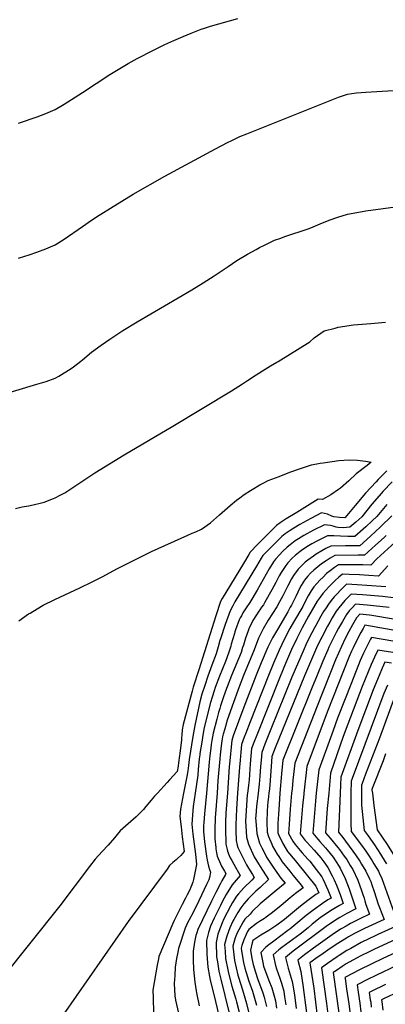
# Model space of a CAD drawing. Units: inches. Extents: x 2508939 to 2514419, y 1552480 to 1557910.
# Drawn here: x 2512952 to 2513452, y 1554711 to 1556057 of the extents above; entities that cross this region are included whole.
import ezdxf

# ---------------------------------------------------------------- set-up
doc = ezdxf.new("R2010")
doc.units = ezdxf.units.IN
doc.header["$MEASUREMENT"] = 0
doc.layers.add('tile_2463_21_contour_10ft', color=237, linetype='Continuous')

msp = doc.modelspace()

# ---------------------------------------------------------------- linework, layer by layer
at = {"layer": 'tile_2463_21_contour_10ft'}
for points, elevation in [([(2512950, 1555915.7), (2512975.6, 1555924.4), (2512987.5, 1555928.9), (2513000, 1555934.2), (2513010, 1555940.1), (2513012.5, 1555941.5), (2513037.5, 1555957.6), (2513075, 1555981.9), (2513086.2, 1555988.8), (2513100, 1555996.9), (2513112.5, 1556003.9), (2513134.6, 1556015.4), (2513150, 1556022.9), (2513162.5, 1556028.6), (2513175, 1556034), (2513186.3, 1556038.7), (2513200, 1556044.1), (2513204.5, 1556045.5), (2513212.5, 1556048), (2513250, 1556058.5)], 7140), ([(2512950, 1555730.9), (2512958.6, 1555733.7), (2512964.5, 1555735.5), (2512975, 1555739.2), (2512987.5, 1555743.8), (2513000, 1555749.1), (2513012.5, 1555757.1), (2513037.5, 1555774.3), (2513050, 1555783.1), (2513060.3, 1555789.7), (2513062.5, 1555791.1), (2513075.6, 1555799.5), (2513106.6, 1555818.4), (2513150, 1555843.3), (2513219.5, 1555880.5), (2513236, 1555889), (2513241.9, 1555892), (2513250, 1555896), (2513252.8, 1555897.2), (2513262.5, 1555901.2), (2513387.5, 1555951), (2513400, 1555955.2), (2513406.1, 1555956.1), (2513412.5, 1555957), (2513425, 1555957.9), (2513462.5, 1555960.1)], 7150), ([(2512912.5, 1555540.4), (2512975, 1555558.7), (2512987.6, 1555562.5), (2513000, 1555567.2), (2513005, 1555570), (2513012.5, 1555574.3), (2513020.6, 1555579.4), (2513025, 1555582.5), (2513035, 1555590.1), (2513037.5, 1555592.2), (2513050, 1555602.5), (2513063, 1555612), (2513075, 1555620.5), (2513077.7, 1555622.4), (2513092.8, 1555632.2), (2513112.5, 1555644.2), (2513187.1, 1555687.9), (2513202.5, 1555697.3), (2513217.6, 1555707), (2513236.6, 1555719.8), (2513248.8, 1555727.8), (2513263.4, 1555736.6), (2513275, 1555743), (2513279.6, 1555745.5), (2513287.5, 1555749.5), (2513296.3, 1555753.8), (2513300, 1555755.5), (2513308.6, 1555758.6), (2513314.4, 1555760.7), (2513346.3, 1555771.3), (2513350, 1555772.7), (2513362.5, 1555777.9), (2513375, 1555782.8), (2513387, 1555787), (2513400, 1555791.1), (2513412.6, 1555793.6), (2513425.2, 1555795.6), (2513513.2, 1555807.7)], 7160), ([(2512945.8, 1555388.8), (2512955.1, 1555391), (2512963.7, 1555392.8), (2512970, 1555393.9), (2512981.6, 1555396.7), (2512985.1, 1555397.7), (2512997.8, 1555402.4), (2513000, 1555403.3), (2513007.1, 1555407.2), (2513013.2, 1555410.5), (2513016.2, 1555412.4), (2513027, 1555419.4), (2513054.4, 1555437.6), (2513094.6, 1555462.4), (2513161.1, 1555501.3), (2513241.2, 1555549.8), (2513256.3, 1555559.2), (2513263.2, 1555563.7), (2513275.2, 1555571.6), (2513287.2, 1555579.4), (2513294.8, 1555583.8), (2513303.3, 1555588.9), (2513305.3, 1555589.9), (2513348.3, 1555616.8), (2513354.3, 1555622), (2513368.3, 1555631.7), (2513383, 1555635.6), (2513387.4, 1555636.7), (2513408.1, 1555639.8), (2513431.8, 1555642), (2513452, 1555643.4)], 7170), ([(2512950.3, 1555235.5), (2512963.8, 1555245), (2512965.7, 1555246.1), (2512981.5, 1555255.4), (2512983.6, 1555256.6), (2512999.7, 1555264.6), (2513033.7, 1555280.6), (2513050.7, 1555288.6), (2513064.3, 1555295.7), (2513085.5, 1555307.1), (2513132.1, 1555330.2), (2513181.6, 1555352.7), (2513187.3, 1555355.2), (2513192.7, 1555357.2), (2513200.3, 1555360.7), (2513212.7, 1555369.4), (2513225.1, 1555380.2), (2513235.9, 1555390), (2513239.5, 1555393.1), (2513248.2, 1555400.4), (2513252.6, 1555403.7), (2513258.8, 1555407.9), (2513267.4, 1555413.5), (2513269.4, 1555414.8), (2513280.3, 1555421.1), (2513284.8, 1555423.5), (2513291.3, 1555427), (2513306.3, 1555432.8), (2513321.1, 1555438.4), (2513335.9, 1555443.6), (2513350.8, 1555448.4), (2513362.7, 1555450.8), (2513366.9, 1555451.4), (2513388.2, 1555454.4), (2513402.3, 1555455.6), (2513413.5, 1555454.9), (2513424.7, 1555453.5), (2513432.6, 1555452.1), (2513427, 1555447.9), (2513412, 1555436.2), (2513401.9, 1555426.8), (2513390.4, 1555416.8), (2513387.9, 1555414.7), (2513377.1, 1555407.8), (2513365.6, 1555401.4), (2513359.8, 1555401.7), (2513330.7, 1555383.6), (2513316.2, 1555374.6), (2513307.8, 1555369.2), (2513303, 1555365.8), (2513293.3, 1555356), (2513287.1, 1555349.8), (2513277.1, 1555339.6), (2513267, 1555329.4), (2513265, 1555326.3), (2513257.6, 1555314), (2513228.6, 1555265.9), (2513226.3, 1555261.7), (2513220, 1555242.4), (2513196.5, 1555168.4), (2513189, 1555144.8), (2513187.3, 1555139.2), (2513175.3, 1555093.6), (2513174, 1555086.5), (2513173.4, 1555079.6), (2513173.1, 1555075.1), (2513173, 1555072.6), (2513170.8, 1555054.3), (2513170.4, 1555051.5), (2513169, 1555041.2), (2513168.2, 1555036.7), (2513166.8, 1555029.5), (2513156.7, 1555018.1), (2513153.3, 1555014.5), (2513139.9, 1555000)], 7180), ([(2513453.9, 1555440.2), (2513441.9, 1555428.5), (2513439, 1555425.5), (2513424.5, 1555409.7), (2513410.5, 1555393.2), (2513397, 1555376.7), (2513396.6, 1555376.3), (2513396.2, 1555376.3), (2513388.9, 1555376.6), (2513381.1, 1555377.5), (2513378.7, 1555378.4), (2513372.5, 1555381.3), (2513364.5, 1555383.2), (2513349.7, 1555375.1), (2513334.9, 1555367), (2513326.7, 1555362.2), (2513321.5, 1555359), (2513314.8, 1555354.3), (2513310.2, 1555350.8), (2513304.3, 1555344.9), (2513300.5, 1555341), (2513294.3, 1555334.7), (2513284.4, 1555324.5), (2513282.1, 1555320.9), (2513275.5, 1555310.2), (2513246.1, 1555261.2), (2513243.2, 1555256.1), (2513239.3, 1555249.3), (2513232.5, 1555230.4), (2513226.3, 1555211), (2513225.5, 1555208.6), (2513223.3, 1555200.1), (2513220.3, 1555190.3), (2513214.5, 1555174.6), (2513208.9, 1555159.8), (2513204.8, 1555147.2), (2513200.9, 1555135.2), (2513198.2, 1555124.8), (2513191.1, 1555092.5), (2513188.5, 1555077.5), (2513183.3, 1555046.1), (2513182.8, 1555041.8), (2513182.3, 1555037.9), (2513181.9, 1555033.9), (2513181.5, 1555030.4), (2513180.2, 1555022.7), (2513175.8, 1555000)], 7170), ([(2513461, 1555425.2), (2513448.3, 1555412), (2513446.3, 1555409.9), (2513433.3, 1555394.7), (2513419.6, 1555377.4), (2513411.5, 1555370.4), (2513403.3, 1555363.6), (2513394, 1555362.7), (2513387.2, 1555363.1), (2513384.6, 1555363.6), (2513380.2, 1555364.7), (2513376.6, 1555365.5), (2513368.6, 1555366.8), (2513353.7, 1555359.3), (2513340.1, 1555352), (2513332.8, 1555347.5), (2513328.4, 1555344.7), (2513321.4, 1555339.4), (2513317.3, 1555336), (2513311.2, 1555330), (2513307.6, 1555326.2), (2513301.4, 1555319.7), (2513298.9, 1555316.1), (2513292.8, 1555306.3), (2513276.3, 1555277.1), (2513266.3, 1555260.3), (2513261.6, 1555253.3), (2513258.7, 1555249.2), (2513256.9, 1555246.4), (2513254.8, 1555242.3), (2513253.1, 1555239.3), (2513252, 1555237), (2513246.9, 1555223.1), (2513246, 1555220.6), (2513245.2, 1555218.2), (2513243, 1555210.8), (2513241, 1555203.6), (2513240.3, 1555201), (2513237.3, 1555191.3), (2513232.9, 1555179.9), (2513225, 1555159.9), (2513219.1, 1555144.3), (2513217.5, 1555139.7), (2513214.7, 1555131.2), (2513212.6, 1555123.6), (2513209.1, 1555109.7), (2513203.7, 1555087.3), (2513201.7, 1555075.9), (2513200.6, 1555069.6), (2513198.1, 1555054.2), (2513197.9, 1555052.2), (2513197.3, 1555046.9), (2513195.9, 1555032.3), (2513195.1, 1555024.4), (2513191.7, 1555000)], 7160), ([(2513453.6, 1555394.5), (2513440.3, 1555378.1), (2513433.7, 1555371.9), (2513425.1, 1555363.8), (2513410, 1555350.8), (2513406.1, 1555350.6), (2513400.4, 1555350.5), (2513390.4, 1555351), (2513381.5, 1555351.6), (2513372.5, 1555351.4), (2513358.8, 1555344.8), (2513351.1, 1555340.7), (2513346.8, 1555338.1), (2513338.8, 1555332.9), (2513335.3, 1555330.3), (2513328.3, 1555324.5), (2513324.5, 1555321), (2513318.6, 1555314.9), (2513315.7, 1555311.2), (2513309.1, 1555301.7), (2513306.7, 1555297.1), (2513301.9, 1555287.9), (2513296.7, 1555277.6), (2513287, 1555260.7), (2513285, 1555257.4), (2513282.5, 1555253.9), (2513280.2, 1555250.5), (2513278.8, 1555248.5), (2513275.3, 1555243.6), (2513270.5, 1555235.9), (2513265.1, 1555224.5), (2513264.1, 1555221.6), (2513260.7, 1555211.8), (2513258.5, 1555205.4), (2513257.6, 1555202.1), (2513256.5, 1555198.8), (2513254.4, 1555192.3), (2513241.5, 1555160.9), (2513235.4, 1555145.2), (2513233.2, 1555139.1), (2513229.6, 1555128.8), (2513226.3, 1555119.1), (2513225.2, 1555115.5), (2513223.6, 1555110.2), (2513221.2, 1555100.9), (2513216.4, 1555082.1), (2513214.6, 1555071.7), (2513213.7, 1555066.5), (2513212.9, 1555061.3), (2513211.8, 1555051.4), (2513210.9, 1555042.3), (2513207, 1555000)], 7150), ([(2513460.5, 1555378.8), (2513445.1, 1555363.8), (2513431.6, 1555351.3), (2513416.7, 1555338), (2513404.4, 1555337.9), (2513397.2, 1555338), (2513377.2, 1555337.5), (2513370.2, 1555334.2), (2513365, 1555331.3), (2513357.1, 1555326.6), (2513353.3, 1555324), (2513345.8, 1555318.5), (2513342.2, 1555315.4), (2513336.2, 1555309.9), (2513332.5, 1555305.9), (2513326.2, 1555297.4), (2513323.4, 1555292.7), (2513318.2, 1555283.3), (2513311.4, 1555269.5), (2513307.2, 1555261.4), (2513303.4, 1555254.7), (2513291.6, 1555236.2), (2513284.5, 1555224.4), (2513278.3, 1555211.8), (2513275.2, 1555203.1), (2513271.6, 1555193.3), (2513258.6, 1555162.9), (2513257.8, 1555160.8), (2513251.9, 1555145), (2513242.2, 1555118.6), (2513235.1, 1555098.5), (2513234.3, 1555096), (2513232.1, 1555088), (2513230, 1555080.3), (2513229.1, 1555076.9), (2513228.1, 1555071.2), (2513227, 1555064.6), (2513225.7, 1555052.5), (2513225.2, 1555047), (2513222.8, 1555017.1), (2513221.6, 1555000)], 7140), ([(2513490.3, 1555365.9), (2513440.3, 1555320.2), (2513432.1, 1555311.3), (2513421.1, 1555311.9), (2513417.5, 1555312.1), (2513387.8, 1555311.8), (2513382.2, 1555308.2), (2513376.4, 1555303.8), (2513371.5, 1555299.9), (2513366.6, 1555295.2), (2513362.3, 1555290.9), (2513358, 1555286.4), (2513354, 1555281.7), (2513350.1, 1555276.6), (2513346.2, 1555269.7), (2513343.8, 1555265.5), (2513338.7, 1555254.9), (2513326.1, 1555233.5), (2513321.2, 1555225), (2513313.6, 1555211), (2513306.3, 1555195.3), (2513298.6, 1555177.4), (2513291.8, 1555160.6), (2513266.9, 1555097.3), (2513261, 1555082.1), (2513258.8, 1555076.4), (2513255, 1555066.4), (2513254.1, 1555055.8), (2513253.2, 1555045.2), (2513252.4, 1555035.6), (2513249.7, 1555000)], 7120), ([(2513453.1, 1555352.2), (2513450.1, 1555349.5), (2513438.2, 1555338.7), (2513423.4, 1555325.2), (2513414.5, 1555325.3), (2513382.5, 1555324.7), (2513376.2, 1555321.2), (2513370.7, 1555317.6), (2513364.3, 1555313.2), (2513359.4, 1555309.3), (2513354.1, 1555304.8), (2513349.6, 1555300.4), (2513345.2, 1555295.8), (2513341.3, 1555291.2), (2513336.5, 1555283.6), (2513334.8, 1555280.6), (2513329.1, 1555268.7), (2513323.2, 1555256.9), (2513321.7, 1555253.9), (2513318.3, 1555247.9), (2513304.1, 1555223.6), (2513297.3, 1555212.1), (2513291, 1555199.6), (2513281.9, 1555178.1), (2513275, 1555161.2), (2513258.4, 1555117.6), (2513251, 1555098), (2513243.6, 1555078.3), (2513241.7, 1555071.7), (2513241.1, 1555067.8), (2513238.9, 1555043.9), (2513238.2, 1555035.7), (2513235.7, 1555000)], 7130), ([(2513455.3, 1555310.7), (2513442.3, 1555296.6), (2513429.4, 1555297.4), (2513416.6, 1555298.2), (2513402.3, 1555298.9), (2513393.2, 1555299), (2513388.1, 1555295.2), (2513383.3, 1555290.5), (2513378.9, 1555286.3), (2513374.6, 1555281.9), (2513370.2, 1555277.1), (2513366.3, 1555272.6), (2513362.6, 1555267.7), (2513358.7, 1555262.2), (2513346.5, 1555241.6), (2513338, 1555226), (2513330.5, 1555211.1), (2513323.6, 1555196.3), (2513315.2, 1555177.3), (2513307.7, 1555159.2), (2513275, 1555076.7), (2513273, 1555071.5), (2513268.9, 1555061), (2513267.9, 1555050.4), (2513267, 1555039.8), (2513265.4, 1555017.9), (2513264.6, 1555010.9), (2513263.7, 1555002.9), (2513263.3, 1555000)], 7110), ([(2513452.6, 1555281.8), (2513426.6, 1555283.9), (2513413.3, 1555284.8), (2513398.8, 1555285.7), (2513394.5, 1555281.5), (2513390.2, 1555277.1), (2513385.7, 1555272.4), (2513381.8, 1555268.1), (2513377.6, 1555263.1), (2513373.8, 1555258.1), (2513370.6, 1555253.4), (2513367.2, 1555248), (2513363.6, 1555241.9), (2513356.6, 1555229.2), (2513354.7, 1555225.9), (2513347.6, 1555212.1), (2513343, 1555202.4), (2513340.6, 1555197.3), (2513323.9, 1555158.3), (2513295.3, 1555087.3), (2513288.9, 1555071.3), (2513287.1, 1555066.7), (2513282.8, 1555055.6), (2513281.7, 1555045.1), (2513280.9, 1555036.4), (2513280.1, 1555023.1), (2513279.2, 1555012), (2513277.7, 1555000)], 7100), ([(2513462.8, 1555267), (2513447.9, 1555268.5), (2513420.6, 1555270.8), (2513404.8, 1555272), (2513400.4, 1555267.4), (2513396.3, 1555263), (2513392.1, 1555258.2), (2513388.2, 1555253.4), (2513384.6, 1555248.7), (2513379, 1555239.5), (2513375.7, 1555233.8), (2513372.5, 1555228), (2513364.7, 1555213.1), (2513363.6, 1555211), (2513357.6, 1555198.3), (2513349.4, 1555179.3), (2513341.4, 1555160.3), (2513301.2, 1555061.8), (2513296.7, 1555050.2), (2513295.9, 1555043.2), (2513294.1, 1555017.1), (2513293.2, 1555006), (2513292.5, 1555000)], 7090), ([(2513457, 1555253.6), (2513427.1, 1555256.8), (2513410.8, 1555258.3), (2513406.3, 1555253.4), (2513402.5, 1555248.9), (2513398.5, 1555244), (2513393, 1555234.7), (2513387.7, 1555225.4), (2513384.4, 1555219.3), (2513381.7, 1555214.1), (2513374.6, 1555199.3), (2513373.2, 1555196), (2513366.3, 1555180.3), (2513358.4, 1555161.3), (2513350.7, 1555142.4), (2513311.7, 1555045.2), (2513309.8, 1555026.3), (2513307.6, 1555000)], 7080), ([(2513463.1, 1555237.7), (2513433.5, 1555242.8), (2513430.2, 1555243.1), (2513416.7, 1555244.6), (2513412.3, 1555239.3), (2513406.9, 1555230), (2513401.7, 1555220.7), (2513396.8, 1555211.3), (2513391.6, 1555200.3), (2513383.7, 1555182.2), (2513358.4, 1555118.9), (2513328.1, 1555040.8), (2513325.4, 1555017.5), (2513324.2, 1555005.8), (2513323.6, 1555000)], 7070), ([(2513472.6, 1555220.9), (2513423.9, 1555229.5), (2513421.5, 1555225), (2513418.4, 1555219.4), (2513411.5, 1555206.1), (2513407.7, 1555198.4), (2513406.8, 1555196.6), (2513405.6, 1555193.8), (2513402.5, 1555186.5), (2513372.3, 1555110.7), (2513344.5, 1555036.4), (2513340.3, 1555000)], 7060), ([(2513477.9, 1555204.7), (2513432.8, 1555212.5), (2513431.6, 1555210.2), (2513427.4, 1555202.2), (2513421.8, 1555191.3), (2513417.5, 1555181.2), (2513405.4, 1555150.8), (2513386.3, 1555102.3), (2513380.2, 1555085.6), (2513360.9, 1555032), (2513357.3, 1555000)], 7050), ([(2513485.7, 1555188.4), (2513441.7, 1555195.5), (2513436.9, 1555185.9), (2513432.6, 1555175.9), (2513420.2, 1555145.8), (2513400.3, 1555094), (2513394.3, 1555077.2), (2513376.7, 1555027.3), (2513374.3, 1555000)], 7040), ([(2513460.3, 1555177.7), (2513450.9, 1555178.8), (2513447.4, 1555170.8), (2513443.2, 1555160.9), (2513434.9, 1555140.9), (2513414.3, 1555085.7), (2513390.8, 1555021.8), (2513389.9, 1555000)], 7030), ([(2513454.5, 1555147.6), (2513449.6, 1555136), (2513406.3, 1555019.9), (2513405, 1555016.2), (2513404.7, 1555000)], 7020), ([(2513464.3, 1555131.1), (2513443.9, 1555075.2), (2513424.6, 1555025.9), (2513420, 1555013.2), (2513419.1, 1555010.7), (2513419.2, 1555000)], 7010), ([(2513452.2, 1555053.7), (2513448.7, 1555044.2), (2513433.7, 1555006.3), (2513433.5, 1555005), (2513433.5, 1555003.8), (2513434, 1555000)], 7000), ([(2513139.9, 1555000), (2513136.2, 1554996), (2513131.3, 1554990.3), (2513124.3, 1554981.7), (2513120.9, 1554977.7), (2513119.1, 1554975.8), (2513114.8, 1554971.6), (2513110.7, 1554967.7), (2513103.5, 1554961.2), (2513096.1, 1554954.9), (2513089.1, 1554948.4), (2513085, 1554943.4), (2513081.3, 1554938.7), (2513072.6, 1554928.6), (2513064.3, 1554920.2), (2513054.6, 1554909.8), (2513046.9, 1554899.8), (2513006.3, 1554845.8), (2512927.2, 1554746.8), (2512908.2, 1554724.3), (2512846.7, 1554654.2)], 7180), ([(2513175.8, 1555000), (2513171.5, 1554978.2), (2513170.7, 1554968), (2513172.3, 1554954.1), (2513174, 1554940.2), (2513176.4, 1554920.3), (2513172.2, 1554914.8), (2513167.4, 1554910.4), (2513165.5, 1554908.8), (2513161, 1554905), (2513156.7, 1554900.9), (2513153.2, 1554896.2), (2513100, 1554824.4), (2512975.7, 1554645.7)], 7170), ([(2513191.7, 1555000), (2513189.1, 1554981.6), (2513187.8, 1554969.7), (2513187, 1554957.6), (2513188.6, 1554943.7), (2513192.2, 1554916.3), (2513193.5, 1554902.2), (2513192.7, 1554898), (2513190.8, 1554888.8), (2513189.3, 1554881.8), (2513188.3, 1554878.4), (2513187.5, 1554876), (2513186.9, 1554874.4), (2513185.7, 1554871.6), (2513184.1, 1554867.9), (2513180.7, 1554860.8), (2513178.4, 1554856.3), (2513174, 1554847.7), (2513163.1, 1554826), (2513161.1, 1554821.6), (2513142.1, 1554776.7), (2513141.4, 1554773.6), (2513139.8, 1554764.9), (2513133.9, 1554730.5), (2513134.2, 1554720.2), (2513134.8, 1554699.7)], 7160), ([(2513207, 1555000), (2513204.4, 1554971.8), (2513203.4, 1554959.8), (2513203.2, 1554955.3), (2513202.9, 1554947.3), (2513204.5, 1554933.5), (2513206.9, 1554913.8), (2513208, 1554908.2), (2513209.9, 1554900), (2513211.1, 1554895.5), (2513212.7, 1554892), (2513211, 1554884.5), (2513210.2, 1554881.5), (2513207.2, 1554874.9), (2513196.8, 1554852.8), (2513189.4, 1554837.6), (2513183.2, 1554826.7), (2513181.4, 1554823.5), (2513177.9, 1554815.6), (2513168.8, 1554787.4), (2513167.8, 1554782.5), (2513166.1, 1554773.8), (2513164.4, 1554762.2), (2513163.7, 1554750.9), (2513163.1, 1554739.9), (2513163.7, 1554722.9), (2513164.7, 1554716.8), (2513168.7, 1554699.4)], 7150), ([(2513221.6, 1555000), (2513219.1, 1554966.4), (2513218.4, 1554950.1), (2513218.4, 1554943.4), (2513218.5, 1554937.3), (2513219.7, 1554925.6), (2513220, 1554923.6), (2513220.7, 1554918.5), (2513221.8, 1554913.9), (2513223, 1554910.6), (2513224.7, 1554906.3), (2513227.8, 1554900.3), (2513231.6, 1554893.2), (2513233.5, 1554889.9), (2513233.1, 1554888.5), (2513228.2, 1554880.2), (2513226.2, 1554876.6), (2513219.7, 1554863.9), (2513213.8, 1554852.1), (2513195.4, 1554813.6), (2513193.7, 1554808.8), (2513192.7, 1554805.2), (2513190.6, 1554796.3), (2513189.1, 1554783.9), (2513188.8, 1554772), (2513189.4, 1554758.8), (2513191.2, 1554741.6), (2513192.9, 1554729.8), (2513193.4, 1554726.9), (2513197.3, 1554709.4)], 7140), ([(2513235.7, 1555000), (2513233.7, 1554972.9), (2513233.3, 1554959.8), (2513233, 1554951.5), (2513233.7, 1554930.3), (2513235.2, 1554922.9), (2513235.7, 1554920.6), (2513238.1, 1554914.8), (2513239.7, 1554911.5), (2513241.8, 1554907.7), (2513244.6, 1554902.7), (2513253.1, 1554887.3), (2513242.2, 1554874.8), (2513233.9, 1554861.4), (2513228.5, 1554851.2), (2513226.2, 1554846.4), (2513217.8, 1554828.9), (2513212.7, 1554817.9), (2513209.7, 1554809.4), (2513206.9, 1554798.5), (2513207.4, 1554779.8), (2513209, 1554762.2), (2513211.3, 1554749.1), (2513212.2, 1554744.1), (2513217.2, 1554724.8), (2513224.1, 1554696.2)], 7130), ([(2513249.7, 1555000), (2513248, 1554978.7), (2513247.1, 1554956.6), (2513247.3, 1554948.6), (2513247.8, 1554935.1), (2513249.3, 1554928.7), (2513250.2, 1554925.5), (2513254.4, 1554916.4), (2513261.9, 1554902.1), (2513264.7, 1554897.4), (2513270, 1554888.5), (2513272.5, 1554884.7), (2513269, 1554881.2), (2513258.4, 1554870.5), (2513251, 1554862.4), (2513248.1, 1554859), (2513242.6, 1554850.3), (2513239.8, 1554845.6), (2513230.8, 1554828.1), (2513228.5, 1554822.6), (2513226.2, 1554816.9), (2513222.8, 1554807.3), (2513220.3, 1554795.6), (2513220.9, 1554776.4), (2513222, 1554769.4), (2513224.1, 1554756.7), (2513226.7, 1554745.5), (2513237.7, 1554700.9)], 7120), ([(2513263.3, 1555000), (2513262.9, 1554997.4), (2513261.7, 1554983.3), (2513260.7, 1554961.2), (2513261, 1554955.3), (2513261.8, 1554939.9), (2513264.5, 1554930.3), (2513266.3, 1554926.2), (2513270.4, 1554916.9), (2513272.5, 1554912.8), (2513278.3, 1554903.1), (2513280.5, 1554899.6), (2513291.9, 1554882), (2513280.5, 1554871), (2513274.7, 1554865.8), (2513268.7, 1554860), (2513264, 1554855.3), (2513258.3, 1554848.8), (2513253.9, 1554843.3), (2513250.1, 1554836.9), (2513244.3, 1554827), (2513243.2, 1554825), (2513239.1, 1554815.9), (2513235.1, 1554804.6), (2513231.8, 1554793.1), (2513232.5, 1554783.9), (2513233.3, 1554773.7), (2513236.2, 1554758.6), (2513237.3, 1554753.8), (2513241.9, 1554736), (2513247.2, 1554718.2), (2513248.3, 1554714.5), (2513254.8, 1554688.2)], 7110), ([(2513277.7, 1555000), (2513277.6, 1554999.3), (2513275.4, 1554982.1), (2513274.4, 1554969.1), (2513274.2, 1554965.8), (2513274.5, 1554961.7), (2513275.8, 1554944.6), (2513277.2, 1554939.6), (2513279.8, 1554931.6), (2513282.6, 1554925.2), (2513288.2, 1554914.5), (2513289.4, 1554912.5), (2513292, 1554908.4), (2513296.5, 1554901.6), (2513303.4, 1554891.4), (2513309, 1554883.8), (2513314.9, 1554876.9), (2513302.4, 1554866.9), (2513280.4, 1554848.5), (2513269.7, 1554838.2), (2513266.8, 1554834.5), (2513259.7, 1554827.8), (2513257.4, 1554824.1), (2513251.4, 1554813.2), (2513249.3, 1554808.8), (2513246.4, 1554802.1), (2513244.7, 1554796), (2513243.3, 1554790.6), (2513245.2, 1554771), (2513250.1, 1554751), (2513250.8, 1554748.3), (2513256.5, 1554731), (2513258.8, 1554723.2), (2513262, 1554712.3), (2513266.5, 1554693.8)], 7100), ([(2513292.5, 1555000), (2513291.4, 1554991), (2513291.1, 1554988.3), (2513290, 1554975.8), (2513289.6, 1554960.2), (2513290.1, 1554946.7), (2513292, 1554940.5), (2513296.3, 1554930), (2513297.6, 1554927.6), (2513304, 1554916.6), (2513306.2, 1554913.1), (2513310.8, 1554906.1), (2513320.9, 1554893.1), (2513325.2, 1554887.7), (2513334.7, 1554876.3), (2513339.5, 1554870.5), (2513328.9, 1554862.9), (2513326.4, 1554861), (2513318.7, 1554854.6), (2513308.6, 1554845.8), (2513302.5, 1554840.8), (2513297.5, 1554837), (2513288.7, 1554830.2), (2513286.3, 1554828.8), (2513279.5, 1554824.3), (2513275.5, 1554821.6), (2513265, 1554813.5), (2513263.3, 1554810.6), (2513261.5, 1554806.8), (2513258, 1554799.6), (2513255.6, 1554791.8), (2513254.6, 1554788.1), (2513255, 1554784.5), (2513257.8, 1554768.4), (2513259.7, 1554760.6), (2513263.2, 1554748.8), (2513265.2, 1554742.9), (2513270, 1554729.4), (2513271.1, 1554725.9), (2513275.6, 1554710.2)], 7090), ([(2513307.6, 1555000), (2513306.3, 1554984.5), (2513305.4, 1554971), (2513304.9, 1554958.4), (2513304.8, 1554952.9), (2513304.8, 1554945.7), (2513305.6, 1554943.6), (2513311.5, 1554931.3), (2513312.8, 1554928.9), (2513318, 1554920.3), (2513328.2, 1554907.7), (2513332.2, 1554903.2), (2513356.8, 1554872.9), (2513360.6, 1554863.8), (2513356.9, 1554861.5), (2513345.7, 1554853.4), (2513335.9, 1554845.5), (2513314, 1554827.4), (2513311.9, 1554825.8), (2513303.3, 1554819.4), (2513292.5, 1554812.3), (2513281.4, 1554805.9), (2513277.4, 1554803.3), (2513270.7, 1554798.4), (2513269.6, 1554795.5), (2513267.2, 1554785.4), (2513269.2, 1554773.7), (2513270.8, 1554765.9), (2513274, 1554755.1), (2513276.9, 1554746.7), (2513284.1, 1554727.2), (2513285.9, 1554721.1), (2513289.3, 1554708.1)], 7080), ([(2513323.6, 1555000), (2513321.7, 1554978.1), (2513320.2, 1554957.4), (2513319.5, 1554944.7), (2513325.1, 1554934.2), (2513328.5, 1554929.9), (2513335.3, 1554921.6), (2513338.2, 1554918.4), (2513345.9, 1554909.8), (2513348.3, 1554907.1), (2513357.3, 1554895.4), (2513364.9, 1554885.5), (2513366.7, 1554881.8), (2513373.1, 1554867.7), (2513377.5, 1554856.5), (2513373, 1554853.9), (2513365.6, 1554849.2), (2513354.3, 1554841.1), (2513343.4, 1554832.5), (2513329.5, 1554820.8), (2513321, 1554814), (2513318.4, 1554812), (2513299.2, 1554797.8), (2513292.5, 1554792.5), (2513288.5, 1554789.2), (2513281.4, 1554782.3), (2513284.1, 1554768.3), (2513285.3, 1554763.4), (2513292.4, 1554743.9), (2513296.3, 1554734), (2513299.2, 1554724.4), (2513301.5, 1554715.9), (2513303.1, 1554705.9)], 7070), ([(2513340.3, 1555000), (2513340.1, 1554998.5), (2513338.6, 1554982.7), (2513335.1, 1554944.3), (2513342.2, 1554935.4), (2513344.2, 1554933), (2513354.3, 1554921.9), (2513363.4, 1554911.5), (2513367.5, 1554906), (2513373.1, 1554898.2), (2513379.2, 1554886.8), (2513381.9, 1554881.4), (2513385, 1554874), (2513389.8, 1554861.5), (2513394.3, 1554849.2), (2513389, 1554846.3), (2513379, 1554840.4), (2513373.8, 1554837.4), (2513362.5, 1554829.3), (2513351.7, 1554820.7), (2513346.1, 1554816), (2513335.1, 1554807.4), (2513310.2, 1554788.8), (2513306.1, 1554785.6), (2513298.2, 1554778.8), (2513301.6, 1554764.5), (2513302.9, 1554759.8), (2513307.5, 1554747.1), (2513309.5, 1554740.3), (2513312.8, 1554729.1), (2513314, 1554721.6), (2513315.7, 1554710.8)], 7060), ([(2513357.3, 1555000), (2513356.7, 1554994.9), (2513356.1, 1554988.8), (2513352.6, 1554945.1), (2513359.4, 1554936.9), (2513362.1, 1554933.8), (2513370.1, 1554925), (2513372.1, 1554922.6), (2513380.3, 1554912.4), (2513388.6, 1554899.7), (2513390, 1554897.5), (2513396.9, 1554883.2), (2513402.2, 1554869), (2513411.2, 1554841.9), (2513399.3, 1554835.4), (2513389.7, 1554830.1), (2513382.1, 1554825.6), (2513370.7, 1554817.7), (2513327.5, 1554785.2), (2513323.6, 1554782.2), (2513315.1, 1554775.3), (2513319, 1554760.6), (2513320.2, 1554756.2), (2513324.4, 1554742.5), (2513325.2, 1554737.3), (2513327.3, 1554724.2), (2513329.8, 1554705.4)], 7050), ([(2513374.3, 1555000), (2513372.4, 1554978.9), (2513370.1, 1554945.8), (2513376.5, 1554938.2), (2513386.9, 1554925.8), (2513389.1, 1554922.8), (2513395.5, 1554913.8), (2513398.9, 1554909.1), (2513403.8, 1554901.2), (2513407.4, 1554895.4), (2513414.1, 1554881.1), (2513419.3, 1554867), (2513420.6, 1554862.8), (2513422.6, 1554856.6), (2513423.7, 1554852.9), (2513425.3, 1554847.7), (2513430.3, 1554834.5), (2513416.8, 1554828.1), (2513408.6, 1554824.1), (2513404.1, 1554821.6), (2513398, 1554818.2), (2513392.3, 1554815), (2513390.3, 1554813.9), (2513379, 1554806.2), (2513353.6, 1554788), (2513341, 1554779), (2513331.9, 1554771.8), (2513336.1, 1554756.3), (2513336.7, 1554752.9), (2513339.1, 1554738), (2513344, 1554699.6)], 7040), ([(2513389.9, 1555000), (2513387.5, 1554946.6), (2513393.5, 1554939.3), (2513397.1, 1554934.5), (2513402.3, 1554927.6), (2513407.4, 1554920.7), (2513410.9, 1554915.6), (2513416.9, 1554906.9), (2513419.3, 1554903), (2513425.1, 1554893.3), (2513430.1, 1554883), (2513431.8, 1554879), (2513433.4, 1554874.5), (2513436.3, 1554865.6), (2513439, 1554856.7), (2513442.1, 1554848.1), (2513443.9, 1554843.4), (2513450, 1554827.1), (2513445.1, 1554824.8), (2513423.4, 1554814.9), (2513421.4, 1554813.9), (2513409.6, 1554807.9), (2513401.2, 1554803.4), (2513398.7, 1554801.9), (2513384.5, 1554792.9), (2513373, 1554785.2), (2513363.5, 1554778.6), (2513360.1, 1554776.1), (2513348.7, 1554768), (2513353.9, 1554733.6), (2513358.5, 1554695.2)], 7030), ([(2513404.7, 1555000), (2513404.6, 1554989.6), (2513404.6, 1554959.1), (2513405.2, 1554947.6), (2513419.2, 1554928.9), (2513425, 1554920.8), (2513427.9, 1554916.5), (2513433.9, 1554907.3), (2513436.2, 1554903.5), (2513442.2, 1554893.1), (2513443.3, 1554891.2), (2513446.8, 1554883.3), (2513449.2, 1554876.9), (2513469.7, 1554819.6), (2513441.7, 1554806.8), (2513438.9, 1554805.5), (2513418.7, 1554795.6), (2513404.6, 1554787.8), (2513399.2, 1554784.8), (2513388.6, 1554778), (2513385.9, 1554776.2), (2513372.5, 1554766.9), (2513364.6, 1554761.3), (2513371.1, 1554712.2), (2513373, 1554698)], 7020), ([(2513434, 1555000), (2513435.1, 1554991.6), (2513436.2, 1554983), (2513440.8, 1554950), (2513454.2, 1554929.7), (2513468.3, 1554906.9), (2513469.9, 1554904), (2513474.8, 1554894.8), (2513478.4, 1554887), (2513482.9, 1554874.9), (2513484.7, 1554869.8), (2513494.4, 1554840), (2513499.4, 1554825.2), (2513504.9, 1554812.8), (2513510.5, 1554800.9), (2513475.4, 1554786.2), (2513448.2, 1554773.9), (2513416.6, 1554758.3), (2513397.4, 1554748.5), (2513396.4, 1554747.9), (2513396.6, 1554746.5), (2513398.8, 1554732.3), (2513401.9, 1554712), (2513405.4, 1554684.2)], 7000), ([(2513419.2, 1555000), (2513419.2, 1554992.6), (2513419.3, 1554983.7), (2513423, 1554948.8), (2513428.1, 1554941.8), (2513436.8, 1554929.5), (2513445.2, 1554916.6), (2513451.7, 1554906.1), (2513453.4, 1554903.1)], 7010), ([(2513477.3, 1554805.4), (2513437.1, 1554786.9), (2513430.4, 1554783.6), (2513417.5, 1554777), (2513398.3, 1554766.6), (2513392.7, 1554762.9), (2513385, 1554757.7), (2513380.5, 1554754.6), (2513381.4, 1554748.4), (2513393.8, 1554660.3)], 7010), ([(2513466.6, 1554763.9), (2513439.6, 1554751.3), (2513426.3, 1554744.6), (2513415, 1554738.9), (2513413.1, 1554737.9), (2513414.7, 1554727.7), (2513416.9, 1554713.1), (2513418.4, 1554701.2)], 6990), ([(2513452.1, 1554738.6), (2513432.6, 1554729), (2513429.8, 1554727.6), (2513431.2, 1554717.6), (2513431.8, 1554714.1), (2513432.5, 1554707.6)], 6980), ([(2513469.6, 1554728.3), (2513450.2, 1554719.2), (2513446.6, 1554717.4), (2513446.8, 1554715.2), (2513448.2, 1554703.3)], 6970)]:
    msp.add_lwpolyline(points, dxfattribs=dict(at, elevation=elevation))

doc.saveas('drawing.dxf')
